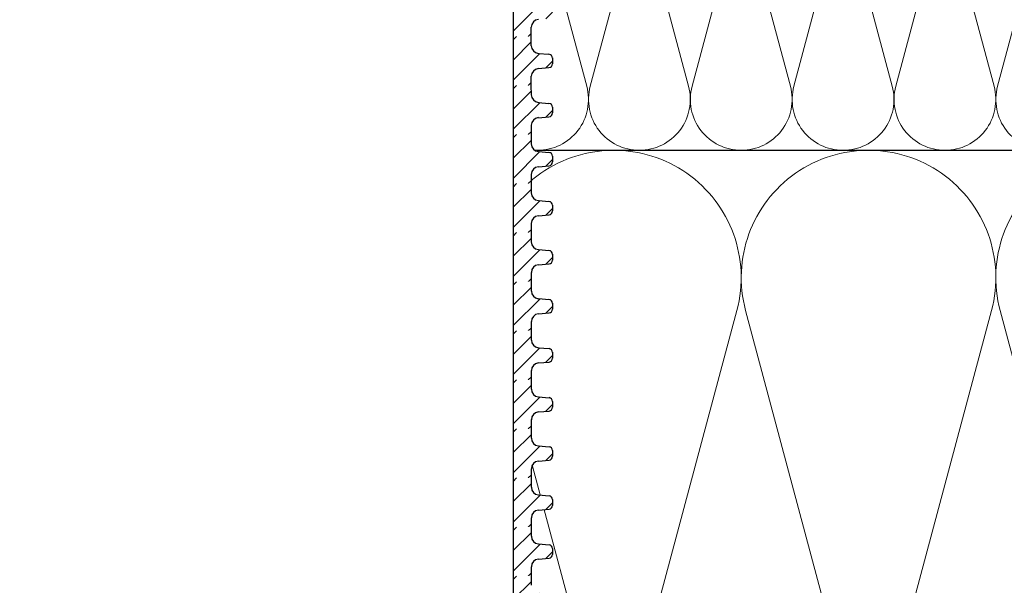
# Model space of a CAD drawing. Units: millimetres. Extents: x 2673 to 4786, y 0 to 1485.
# Drawn here: x 3291 to 3420, y 882 to 956 of the extents above; entities that cross this region are included whole.
import ezdxf
from ezdxf.xclip import XClip

# ---------------------------------------------------------------- set-up
doc = ezdxf.new("R2010")
doc.units = ezdxf.units.MM
doc.header["$XCLIPFRAME"] = 0
doc.linetypes.add('ACAD_ISO04W100', pattern=[30, 24, -3, 0, -3])
for name, color, linetype, lineweight in [('маскировка', 93, 'Continuous', 25), ('Оси', 10, 'ACAD_ISO04W100', 13), ('Основной', 7, 'Continuous', 30), ('штриховка', 251, 'Continuous', 0)]:
    doc.layers.add(name, color=color, linetype=linetype, lineweight=lineweight)

# ---------------------------------------------------------------- blocks, each defined once
blk = doc.blocks.new('*U46')
at = {"linetype": 'Continuous'}
blk.add_lwpolyline([(-16.67, -50, 0.493042), (-0.57, -29.03), (-16.1, 29.03, -1.302776), (16.1, 29.03), (0.57, -29.03, 0.493042), (16.67, -50)], format="xyb", dxfattribs=at)
blk = doc.blocks.new('*U47')
at = {"layer": 'штриховка', "color": 0, "linetype": 'ByBlock', "lineweight": -2, "transparency": 16777216}
for p in [(133.34, 0), (166.67, 0), (200.01, 0)]:
    blk.add_blockref('*U46', p, dxfattribs=at)
blk = doc.blocks.new('*U48')
at = {"linetype": 'Continuous'}
blk.add_lwpolyline([(-6.67, -20, 0.493042), (-0.23, -11.61), (-6.44, 11.61, -1.302776), (6.44, 11.61), (0.23, -11.61, 0.493042), (6.67, -20)], format="xyb", dxfattribs=at)
blk = doc.blocks.new('*U49')
at = {"layer": 'штриховка', "color": 0, "linetype": 'ByBlock', "lineweight": -2, "transparency": 16777216}
for p in [(160, 0), (173.33, 0), (186.67, 0), (200, 0), (213.33, 0)]:
    blk.add_blockref('*U48', p, dxfattribs=at)
blk = doc.blocks.new('*U80')
blk.add_wipeout([(0, -75.57), (70.23, -75.56), (70.23, -74.34), (70.5, -73.66), (71.15, -73.34), (72.54, -73.22), (72.87, -73.06), (73, -72.72), (73, -71.97), (72.87, -71.63), (72.54, -71.47), (71.15, -71.35), (70.5, -71.02), (70.23, -70.34), (70.23, -69.13), (0, -69.15)]).dxf.layer = 'маскировка'
at = {"layer": 'Основной'}
blk.add_arc((71.24, -74.34), 1.01, 95.0142, 180.0142, dxfattribs=at)
blk.add_wipeout([(0.02, -220), (72.6, -219.99), (72.86, -219.82), (73.02, -219.53), (73.02, -218.49), (72.86, -218.14), (72.51, -218.01), (71.12, -217.89), (70.46, -217.56), (70.26, -216.88), (70.23, -75.56), (0, -75.57)]).dxf.layer = 'маскировка'
at = {"layer": 'штриховка'}
h = blk.add_hatch(dxfattribs=at)
h.set_pattern_fill('ANSI31', color=256, scale=15)
h.set_pattern_definition([(45, (17.9052, -227.4229), (-1.325825, 1.325825), [])])
edge = h.paths.add_edge_path()
edge.add_line((70.23, -70.34), (70.22, -69.13))
edge.add_line((70.22, -69.13), (67.85, -69.13))
edge.add_line((67.85, -69.13), (67.87, -75.56))
edge.add_line((67.87, -75.56), (70.23, -75.56))
edge.add_line((70.23, -75.56), (70.23, -74.34))
edge.add_arc((71.24, -74.34), 1.01, 95.0142, 180.0142, ccw=False)
edge.add_line((71.15, -73.34), (72.54, -73.22))
edge.add_arc((72.5, -72.72), 0.503, 275.0142, 360.0142)
edge.add_line((73, -72.72), (73, -71.95))
edge.add_arc((72.5, -71.97), 0.503, 2.5274, 85.0142)
edge.add_line((72.54, -71.47), (71.15, -71.35))
edge.add_arc((71.24, -70.34), 1.01, 180.0142, 265.0142, ccw=False)
at = {"layer": 'Основной'}
for p, q in [((70.23, -75.56), (70.23, -74.34)), ((70.23, -76.77), (70.23, -75.56))]:
    blk.add_line(p, q, dxfattribs=at)
for points in [[(67.86, -69.13), (67.86, -75.56)], [(67.86, -75.56), (67.88, -219.99)]]:
    blk.add_lwpolyline(points, dxfattribs=at)
blk.add_wipeout([(0, -82), (70.23, -81.98), (70.23, -80.77), (70.5, -80.09), (71.15, -79.76), (72.54, -79.64), (72.87, -79.48), (73, -79.14), (73, -78.39), (72.87, -78.05), (72.54, -77.89), (71.15, -77.77), (70.5, -77.45), (70.23, -76.77), (70.23, -75.56), (0, -75.57)]).dxf.layer = 'маскировка'
at = {"layer": 'штриховка'}
h = blk.add_hatch(dxfattribs=at)
h.set_pattern_fill('ANSI31', color=256, scale=15)
h.set_pattern_definition([(45, (17.9062, -233.8471), (-1.325825, 1.325825), [])])
edge = h.paths.add_edge_path()
edge.add_line((70.23, -76.77), (70.23, -75.56))
edge.add_line((70.23, -75.56), (67.85, -75.56))
edge.add_line((67.85, -75.56), (67.87, -81.98))
edge.add_line((67.87, -81.98), (70.23, -81.98))
edge.add_line((70.23, -81.98), (70.23, -80.77))
edge.add_arc((71.24, -80.77), 1.01, 95.0142, 180.0142, ccw=False)
edge.add_line((71.15, -79.76), (72.54, -79.64))
edge.add_arc((72.5, -79.14), 0.503, 275.0142, 360.0142)
edge.add_line((73, -79.14), (73, -78.37))
edge.add_arc((72.5, -78.39), 0.503, 2.5274, 85.0142)
edge.add_line((72.54, -77.89), (71.15, -77.77))
edge.add_arc((71.24, -76.77), 1.01, 180.0142, 265.0142, ccw=False)
at = {"layer": 'Основной'}
for p, q in [((70.23, -76.77), (70.23, -75.56)), ((71.15, -77.77), (72.54, -77.89)), ((73, -78.37), (73, -79.14)), ((71.15, -79.76), (72.54, -79.64)), ((70.23, -81.98), (70.23, -80.77))]:
    blk.add_line(p, q, dxfattribs=at)
blk.add_lwpolyline([(67.86, -75.56), (67.86, -81.98)], dxfattribs=at)
for centre, radius, start, end in [((71.24, -76.77), 1.01, 180.0142, 265.0142), ((72.5, -78.39), 0.503, 0.0142, 85.0142), ((71.24, -80.77), 1.01, 95.0142, 180.0142), ((72.5, -79.14), 0.503, 275.0142, 0.0142)]:
    blk.add_arc(centre, radius, start, end, dxfattribs=at)
blk.add_wipeout([(0, -88.42), (70.24, -88.4), (70.24, -87.19), (70.5, -86.51), (71.15, -86.19), (72.54, -86.07), (72.87, -85.91), (73, -85.57), (73, -84.82), (72.87, -84.48), (72.54, -84.32), (71.15, -84.19), (70.5, -83.87), (70.24, -83.19), (70.23, -81.98), (0, -82)]).dxf.layer = 'маскировка'
at = {"layer": 'штриховка'}
h = blk.add_hatch(dxfattribs=at)
h.set_pattern_fill('ANSI31', color=256, scale=15)
h.set_pattern_definition([(45, (17.9073, -240.2714), (-1.325825, 1.325825), [])])
edge = h.paths.add_edge_path()
edge.add_line((70.24, -83.19), (70.23, -81.98))
edge.add_line((70.23, -81.98), (67.85, -81.98))
edge.add_line((67.85, -81.98), (67.87, -88.4))
edge.add_line((67.87, -88.4), (70.24, -88.4))
edge.add_line((70.24, -88.4), (70.24, -87.19))
edge.add_arc((71.24, -87.19), 1.01, 95.0142, 180.0142, ccw=False)
edge.add_line((71.15, -86.19), (72.54, -86.07))
edge.add_arc((72.5, -85.57), 0.503, 275.0142, 360.0142)
edge.add_line((73, -85.57), (73, -84.79))
edge.add_arc((72.5, -84.82), 0.503, 2.5274, 85.0142)
edge.add_line((72.54, -84.32), (71.15, -84.19))
edge.add_arc((71.24, -83.19), 1.01, 180.0142, 265.0142, ccw=False)
at = {"layer": 'Основной'}
for p, q in [((70.24, -83.19), (70.23, -81.98)), ((71.15, -84.19), (72.54, -84.32)), ((73, -84.8), (73, -85.57)), ((71.15, -86.19), (72.54, -86.07)), ((70.24, -88.4), (70.24, -87.19))]:
    blk.add_line(p, q, dxfattribs=at)
blk.add_lwpolyline([(67.86, -81.98), (67.86, -88.4)], dxfattribs=at)
for centre, radius, start, end in [((71.24, -83.19), 1.01, 180.0142, 265.0142), ((72.5, -84.82), 0.503, 0.0142, 85.0142), ((71.24, -87.19), 1.01, 95.0142, 180.0142), ((72.5, -85.57), 0.503, 275.0142, 0.0142)]:
    blk.add_arc(centre, radius, start, end, dxfattribs=at)
blk.add_wipeout([(0, -94.84), (70.24, -94.83), (70.24, -93.62), (70.5, -92.94), (71.16, -92.61), (72.55, -92.49), (72.87, -92.33), (73, -91.99), (73, -91.24), (72.87, -90.9), (72.55, -90.74), (71.16, -90.62), (70.5, -90.3), (70.24, -89.62), (70.24, -88.4), (0, -88.42)]).dxf.layer = 'маскировка'
at = {"layer": 'штриховка'}
h = blk.add_hatch(dxfattribs=at)
h.set_pattern_fill('ANSI31', color=256, scale=15)
h.set_pattern_definition([(45, (17.9083, -246.6956), (-1.325825, 1.325825), [])])
edge = h.paths.add_edge_path()
edge.add_line((70.24, -89.62), (70.23, -88.4))
edge.add_line((70.23, -88.4), (67.85, -88.41))
edge.add_line((67.85, -88.41), (67.87, -94.83))
edge.add_line((67.87, -94.83), (70.24, -94.83))
edge.add_line((70.24, -94.83), (70.24, -93.62))
edge.add_arc((71.24, -93.62), 1.01, 95.0142, 180.0142, ccw=False)
edge.add_line((71.16, -92.61), (72.55, -92.49))
edge.add_arc((72.5, -91.99), 0.503, 275.0142, 360.0142)
edge.add_line((73, -91.99), (73, -91.22))
edge.add_arc((72.5, -91.24), 0.503, 2.5274, 85.0142)
edge.add_line((72.55, -90.74), (71.16, -90.62))
edge.add_arc((71.24, -89.62), 1.01, 180.0142, 265.0142, ccw=False)
at = {"layer": 'Основной'}
for p, q in [((70.24, -89.62), (70.24, -88.4)), ((71.16, -90.62), (72.55, -90.74)), ((73, -91.22), (73, -91.99)), ((71.16, -92.61), (72.55, -92.49)), ((70.24, -94.83), (70.24, -93.62))]:
    blk.add_line(p, q, dxfattribs=at)
blk.add_lwpolyline([(67.86, -88.41), (67.86, -94.83)], dxfattribs=at)
for centre, radius, start, end in [((71.24, -89.62), 1.01, 180.0142, 265.0142), ((72.5, -91.24), 0.503, 0.0142, 85.0142), ((71.24, -93.62), 1.01, 95.0142, 180.0142), ((72.5, -91.99), 0.503, 275.0142, 0.0142)]:
    blk.add_arc(centre, radius, start, end, dxfattribs=at)
blk.add_wipeout([(0, -101.27), (70.24, -101.25), (70.24, -100.04), (70.5, -99.36), (71.16, -99.04), (72.55, -98.92), (72.87, -98.75), (73.01, -98.41), (73.01, -97.66), (72.87, -97.32), (72.55, -97.16), (71.16, -97.04), (70.5, -96.72), (70.24, -96.04), (70.24, -94.83), (0, -94.85)]).dxf.layer = 'маскировка'
at = {"layer": 'штриховка'}
h = blk.add_hatch(dxfattribs=at)
h.set_pattern_fill('ANSI31', color=256, scale=15)
h.set_pattern_definition([(45, (17.9094, -253.1199), (-1.325825, 1.325825), [])])
edge = h.paths.add_edge_path()
edge.add_line((70.24, -96.04), (70.23, -94.83))
edge.add_line((70.23, -94.83), (67.85, -94.83))
edge.add_line((67.85, -94.83), (67.87, -101.25))
edge.add_line((67.87, -101.25), (70.24, -101.25))
edge.add_line((70.24, -101.25), (70.24, -100.04))
edge.add_arc((71.24, -100.04), 1.01, 95.0142, 180.0142, ccw=False)
edge.add_line((71.16, -99.04), (72.55, -98.92))
edge.add_arc((72.5, -98.41), 0.503, 275.0142, 360.0142)
edge.add_line((73.01, -98.41), (73.01, -97.64))
edge.add_arc((72.5, -97.67), 0.503, 2.5274, 85.0142)
edge.add_line((72.55, -97.16), (71.16, -97.04))
edge.add_arc((71.24, -96.04), 1.01, 180.0142, 265.0142, ccw=False)
at = {"layer": 'Основной'}
for p, q in [((70.24, -96.04), (70.24, -94.83)), ((71.16, -97.04), (72.55, -97.16)), ((73.01, -97.65), (73.01, -98.41)), ((71.16, -99.04), (72.55, -98.92)), ((70.24, -101.25), (70.24, -100.04))]:
    blk.add_line(p, q, dxfattribs=at)
blk.add_lwpolyline([(67.86, -94.83), (67.86, -101.25)], dxfattribs=at)
for centre, radius, start, end in [((71.24, -96.04), 1.01, 180.0142, 265.0142), ((72.5, -97.67), 0.503, 0.0142, 85.0142), ((71.24, -100.04), 1.01, 95.0142, 180.0142), ((72.5, -98.41), 0.503, 275.0142, 0.0142)]:
    blk.add_arc(centre, radius, start, end, dxfattribs=at)
blk.add_wipeout([(0.01, -107.69), (70.24, -107.68), (70.24, -106.46), (70.5, -105.78), (71.16, -105.46), (72.55, -105.34), (72.87, -105.18), (73.01, -104.84), (73.01, -104.09), (72.87, -103.75), (72.55, -103.59), (71.16, -103.47), (70.5, -103.14), (70.24, -102.46), (70.24, -101.25), (0.01, -101.27)]).dxf.layer = 'маскировка'
at = {"layer": 'штриховка'}
h = blk.add_hatch(dxfattribs=at)
h.set_pattern_fill('ANSI31', color=256, scale=15)
h.set_pattern_definition([(45, (17.9104, -259.5441), (-1.325825, 1.325825), [])])
edge = h.paths.add_edge_path()
edge.add_line((70.24, -102.46), (70.23, -101.25))
edge.add_line((70.23, -101.25), (67.86, -101.25))
edge.add_line((67.86, -101.25), (67.87, -107.68))
edge.add_line((67.87, -107.68), (70.24, -107.68))
edge.add_line((70.24, -107.68), (70.24, -106.46))
edge.add_arc((71.25, -106.46), 1.01, 95.0142, 180.0142, ccw=False)
edge.add_line((71.16, -105.46), (72.55, -105.34))
edge.add_arc((72.5, -104.84), 0.503, 275.0142, 360.0142)
edge.add_line((73.01, -104.84), (73.01, -104.07))
edge.add_arc((72.5, -104.09), 0.503, 2.5274, 85.0142)
edge.add_line((72.55, -103.59), (71.16, -103.47))
edge.add_arc((71.24, -102.46), 1.01, 180.0142, 265.0142, ccw=False)
at = {"layer": 'Основной'}
for p, q in [((70.24, -102.46), (70.24, -101.25)), ((71.16, -103.47), (72.55, -103.59)), ((73.01, -104.07), (73.01, -104.84)), ((71.16, -105.46), (72.55, -105.34)), ((70.24, -107.68), (70.24, -106.46))]:
    blk.add_line(p, q, dxfattribs=at)
blk.add_lwpolyline([(67.86, -101.25), (67.86, -107.68)], dxfattribs=at)
for centre, radius, start, end in [((71.24, -102.46), 1.01, 180.0142, 265.0142), ((72.5, -104.09), 0.503, 0.0142, 85.0142), ((71.25, -106.46), 1.01, 95.0142, 180.0142), ((72.5, -104.84), 0.503, 275.0142, 0.0142)]:
    blk.add_arc(centre, radius, start, end, dxfattribs=at)
blk.add_wipeout([(0.01, -114.12), (70.24, -114.1), (70.24, -112.89), (70.5, -112.21), (71.16, -111.89), (72.55, -111.76), (72.88, -111.6), (73.01, -111.26), (73.01, -110.51), (72.88, -110.17), (72.55, -110.01), (71.16, -109.89), (70.5, -109.57), (70.24, -108.89), (70.24, -107.68), (0.01, -107.69)]).dxf.layer = 'маскировка'
at = {"layer": 'штриховка'}
h = blk.add_hatch(dxfattribs=at)
h.set_pattern_fill('ANSI31', color=256, scale=15)
h.set_pattern_definition([(45, (17.9114, -265.9684), (-1.325825, 1.325825), [])])
edge = h.paths.add_edge_path()
edge.add_line((70.24, -108.89), (70.23, -107.68))
edge.add_line((70.23, -107.68), (67.86, -107.68))
edge.add_line((67.86, -107.68), (67.87, -114.1))
edge.add_line((67.87, -114.1), (70.24, -114.1))
edge.add_line((70.24, -114.1), (70.24, -112.89))
edge.add_arc((71.25, -112.89), 1.01, 95.0142, 180.0142, ccw=False)
edge.add_line((71.16, -111.89), (72.55, -111.76))
edge.add_arc((72.5, -111.26), 0.503, 275.0142, 360.0142)
edge.add_line((73.01, -111.26), (73.01, -110.49))
edge.add_arc((72.5, -110.51), 0.503, 2.5274, 85.0142)
edge.add_line((72.55, -110.01), (71.16, -109.89))
edge.add_arc((71.25, -108.89), 1.01, 180.0142, 265.0142, ccw=False)
at = {"layer": 'Основной'}
for p, q in [((70.24, -108.89), (70.24, -107.68)), ((71.16, -109.89), (72.55, -110.01)), ((73.01, -110.5), (73.01, -111.26)), ((71.16, -111.89), (72.55, -111.76)), ((70.24, -114.1), (70.24, -112.89))]:
    blk.add_line(p, q, dxfattribs=at)
blk.add_lwpolyline([(67.86, -107.68), (67.86, -114.1)], dxfattribs=at)
for centre, radius, start, end in [((71.25, -108.89), 1.01, 180.0142, 265.0142), ((72.5, -110.51), 0.503, 0.0142, 85.0142), ((71.25, -112.89), 1.01, 95.0142, 180.0142), ((72.5, -111.26), 0.503, 275.0142, 0.0142)]:
    blk.add_arc(centre, radius, start, end, dxfattribs=at)
blk.add_wipeout([(0.01, -120.54), (70.24, -120.52), (70.24, -119.31), (70.51, -118.63), (71.16, -118.31), (72.55, -118.19), (72.88, -118.03), (73.01, -117.69), (73.01, -116.94), (72.88, -116.6), (72.55, -116.44), (71.16, -116.32), (70.5, -115.99), (70.24, -115.31), (70.24, -114.1), (0.01, -114.12)]).dxf.layer = 'маскировка'
at = {"layer": 'штриховка'}
h = blk.add_hatch(dxfattribs=at)
h.set_pattern_fill('ANSI31', color=256, scale=15)
h.set_pattern_definition([(45, (17.9125, -272.3926), (-1.325825, 1.325825), [])])
edge = h.paths.add_edge_path()
edge.add_line((70.24, -115.31), (70.23, -114.1))
edge.add_line((70.23, -114.1), (67.86, -114.1))
edge.add_line((67.86, -114.1), (67.87, -120.53))
edge.add_line((67.87, -120.53), (70.24, -120.52))
edge.add_line((70.24, -120.52), (70.24, -119.31))
edge.add_arc((71.25, -119.31), 1.01, 95.0142, 180.0142, ccw=False)
edge.add_line((71.16, -118.31), (72.55, -118.19))
edge.add_arc((72.51, -117.69), 0.503, 275.0142, 360.0142)
edge.add_line((73.01, -117.69), (73.01, -116.92))
edge.add_arc((72.51, -116.94), 0.503, 2.5274, 85.0142)
edge.add_line((72.55, -116.44), (71.16, -116.32))
edge.add_arc((71.25, -115.31), 1.01, 180.0142, 265.0142, ccw=False)
at = {"layer": 'Основной'}
for p, q in [((70.24, -115.31), (70.24, -114.1)), ((71.16, -116.32), (72.55, -116.44)), ((73.01, -116.92), (73.01, -117.69)), ((71.16, -118.31), (72.55, -118.19)), ((70.24, -120.52), (70.24, -119.31))]:
    blk.add_line(p, q, dxfattribs=at)
blk.add_lwpolyline([(67.87, -114.1), (67.87, -120.53)], dxfattribs=at)
for centre, radius, start, end in [((71.25, -115.31), 1.01, 180.0142, 265.0142), ((72.51, -116.94), 0.503, 0.0142, 85.0142), ((71.25, -119.31), 1.01, 95.0142, 180.0142), ((72.51, -117.69), 0.503, 275.0142, 0.0142)]:
    blk.add_arc(centre, radius, start, end, dxfattribs=at)
blk.add_wipeout([(0.01, -126.97), (70.24, -126.95), (70.24, -125.74), (70.51, -125.06), (71.16, -124.73), (72.55, -124.61), (72.88, -124.45), (73.01, -124.11), (73.01, -123.36), (72.88, -123.02), (72.55, -122.86), (71.16, -122.74), (70.51, -122.42), (70.24, -121.74), (70.24, -120.53), (0.01, -120.54)]).dxf.layer = 'маскировка'
at = {"layer": 'штриховка'}
h = blk.add_hatch(dxfattribs=at)
h.set_pattern_fill('ANSI31', color=256, scale=15)
h.set_pattern_definition([(45, (17.9135, -278.8169), (-1.325825, 1.325825), [])])
edge = h.paths.add_edge_path()
edge.add_line((70.24, -121.74), (70.23, -120.53))
edge.add_line((70.23, -120.53), (67.86, -120.53))
edge.add_line((67.86, -120.53), (67.88, -126.95))
edge.add_line((67.88, -126.95), (70.24, -126.95))
edge.add_line((70.24, -126.95), (70.24, -125.74))
edge.add_arc((71.25, -125.74), 1.01, 95.0142, 180.0142, ccw=False)
edge.add_line((71.16, -124.73), (72.55, -124.61))
edge.add_arc((72.51, -124.11), 0.503, 275.0142, 360.0142)
edge.add_line((73.01, -124.11), (73.01, -123.34))
edge.add_arc((72.51, -123.36), 0.503, 2.5274, 85.0142)
edge.add_line((72.55, -122.86), (71.16, -122.74))
edge.add_arc((71.25, -121.74), 1.01, 180.0142, 265.0142, ccw=False)
at = {"layer": 'Основной'}
for p, q in [((70.24, -121.74), (70.24, -120.53)), ((71.16, -122.74), (72.55, -122.86)), ((73.01, -123.34), (73.01, -124.11)), ((71.16, -124.73), (72.55, -124.61)), ((70.24, -126.95), (70.24, -125.74))]:
    blk.add_line(p, q, dxfattribs=at)
blk.add_lwpolyline([(67.87, -120.53), (67.87, -126.95)], dxfattribs=at)
for centre, radius, start, end in [((71.25, -121.74), 1.01, 180.0142, 265.0142), ((72.51, -123.36), 0.503, 0.0142, 85.0142), ((71.25, -125.74), 1.01, 95.0142, 180.0142), ((72.51, -124.11), 0.503, 275.0142, 0.0142)]:
    blk.add_arc(centre, radius, start, end, dxfattribs=at)
blk.add_wipeout([(0.01, -133.39), (70.24, -133.37), (70.24, -132.16), (70.51, -131.48), (71.16, -131.16), (72.55, -131.04), (72.88, -130.88), (73.01, -130.54), (73.01, -129.79), (72.88, -129.45), (72.55, -129.28), (71.16, -129.16), (70.51, -128.84), (70.24, -128.16), (70.24, -126.95), (0.01, -126.97)]).dxf.layer = 'маскировка'
at = {"layer": 'штриховка'}
h = blk.add_hatch(dxfattribs=at)
h.set_pattern_fill('ANSI31', color=256, scale=15)
h.set_pattern_definition([(45, (17.9145, -285.2411), (-1.325825, 1.325825), [])])
edge = h.paths.add_edge_path()
edge.add_line((70.24, -128.16), (70.23, -126.95))
edge.add_line((70.23, -126.95), (67.86, -126.95))
edge.add_line((67.86, -126.95), (67.88, -133.37))
edge.add_line((67.88, -133.37), (70.24, -133.37))
edge.add_line((70.24, -133.37), (70.24, -132.16))
edge.add_arc((71.25, -132.16), 1.01, 95.0142, 180.0142, ccw=False)
edge.add_line((71.16, -131.16), (72.55, -131.04))
edge.add_arc((72.51, -130.54), 0.503, 275.0142, 360.0142)
edge.add_line((73.01, -130.54), (73.01, -129.76))
edge.add_arc((72.51, -129.79), 0.503, 2.5274, 85.0142)
edge.add_line((72.55, -129.28), (71.16, -129.16))
edge.add_arc((71.25, -128.16), 1.01, 180.0142, 265.0142, ccw=False)
at = {"layer": 'Основной'}
for p, q in [((70.24, -128.16), (70.24, -126.95)), ((71.16, -129.16), (72.55, -129.28)), ((73.01, -129.77), (73.01, -130.54)), ((71.16, -131.16), (72.55, -131.04)), ((70.24, -133.37), (70.24, -132.16))]:
    blk.add_line(p, q, dxfattribs=at)
blk.add_lwpolyline([(67.87, -126.95), (67.87, -133.37)], dxfattribs=at)
for centre, radius, start, end in [((71.25, -128.16), 1.01, 180.0142, 265.0142), ((72.51, -129.79), 0.503, 0.0142, 85.0142), ((71.25, -132.16), 1.01, 95.0142, 180.0142), ((72.51, -130.54), 0.503, 275.0142, 0.0142)]:
    blk.add_arc(centre, radius, start, end, dxfattribs=at)
blk.add_wipeout([(0.01, -139.81), (70.24, -139.8), (70.24, -138.59), (70.51, -137.91), (71.16, -137.58), (72.55, -137.46), (72.88, -137.3), (73.01, -136.96), (73.01, -136.21), (72.88, -135.87), (72.55, -135.71), (71.16, -135.59), (70.51, -135.27), (70.24, -134.59), (70.24, -133.37), (0.01, -133.39)]).dxf.layer = 'маскировка'
at = {"layer": 'штриховка'}
h = blk.add_hatch(dxfattribs=at)
h.set_pattern_fill('ANSI31', color=256, scale=15)
h.set_pattern_definition([(45, (17.9156, -291.6654), (-1.325825, 1.325825), [])])
edge = h.paths.add_edge_path()
edge.add_line((70.24, -134.59), (70.23, -133.37))
edge.add_line((70.23, -133.37), (67.86, -133.37))
edge.add_line((67.86, -133.37), (67.88, -139.8))
edge.add_line((67.88, -139.8), (70.24, -139.8))
edge.add_line((70.24, -139.8), (70.24, -138.59))
edge.add_arc((71.25, -138.59), 1.01, 95.0142, 180.0142, ccw=False)
edge.add_line((71.16, -137.58), (72.55, -137.46))
edge.add_arc((72.51, -136.96), 0.503, 275.0142, 360.0142)
edge.add_line((73.01, -136.96), (73.01, -136.19))
edge.add_arc((72.51, -136.21), 0.503, 2.5274, 85.0142)
edge.add_line((72.55, -135.71), (71.16, -135.59))
edge.add_arc((71.25, -134.59), 1.01, 180.0142, 265.0142, ccw=False)
at = {"layer": 'Основной'}
for p, q in [((70.24, -134.59), (70.24, -133.37)), ((71.16, -135.59), (72.55, -135.71)), ((73.01, -136.19), (73.01, -136.96)), ((71.16, -137.58), (72.55, -137.46)), ((70.24, -139.8), (70.24, -138.59))]:
    blk.add_line(p, q, dxfattribs=at)
blk.add_lwpolyline([(67.87, -133.37), (67.87, -139.8)], dxfattribs=at)
for centre, radius, start, end in [((71.25, -134.59), 1.01, 180.0142, 265.0142), ((72.51, -136.21), 0.503, 0.0142, 85.0142), ((71.25, -138.59), 1.01, 95.0142, 180.0142), ((72.51, -136.96), 0.503, 275.0142, 0.0142)]:
    blk.add_arc(centre, radius, start, end, dxfattribs=at)
blk.add_wipeout([(0.01, -146.24), (70.25, -146.22), (70.24, -145.01), (70.51, -144.33), (71.16, -144.01), (72.55, -143.89), (72.88, -143.72), (73.01, -143.38), (73.01, -142.63), (72.88, -142.29), (72.55, -142.13), (71.16, -142.01), (70.51, -141.69), (70.24, -141.01), (70.24, -139.8), (0.01, -139.81)]).dxf.layer = 'маскировка'
at = {"layer": 'штриховка'}
h = blk.add_hatch(dxfattribs=at)
h.set_pattern_fill('ANSI31', color=256, scale=15)
h.set_pattern_definition([(45, (17.9166, -298.0896), (-1.325825, 1.325825), [])])
edge = h.paths.add_edge_path()
edge.add_line((70.24, -141.01), (70.24, -139.8))
edge.add_line((70.24, -139.8), (67.86, -139.8))
edge.add_line((67.86, -139.8), (67.88, -146.22))
edge.add_line((67.88, -146.22), (70.25, -146.22))
edge.add_line((70.25, -146.22), (70.24, -145.01))
edge.add_arc((71.25, -145.01), 1.01, 95.0142, 180.0142, ccw=False)
edge.add_line((71.16, -144.01), (72.55, -143.89))
edge.add_arc((72.51, -143.38), 0.503, 275.0142, 360.0142)
edge.add_line((73.01, -143.38), (73.01, -142.61))
edge.add_arc((72.51, -142.63), 0.503, 2.5274, 85.0142)
edge.add_line((72.55, -142.13), (71.16, -142.01))
edge.add_arc((71.25, -141.01), 1.01, 180.0142, 265.0142, ccw=False)
at = {"layer": 'Основной'}
for p, q in [((70.24, -141.01), (70.24, -139.8)), ((71.16, -142.01), (72.55, -142.13)), ((73.01, -142.62), (73.01, -143.38)), ((71.16, -144.01), (72.55, -143.89)), ((70.25, -146.22), (70.24, -145.01))]:
    blk.add_line(p, q, dxfattribs=at)
blk.add_lwpolyline([(67.87, -139.8), (67.87, -146.22)], dxfattribs=at)
for centre, radius, start, end in [((71.25, -141.01), 1.01, 180.0142, 265.0142), ((72.51, -142.63), 0.503, 0.0142, 85.0142), ((71.25, -145.01), 1.01, 95.0142, 180.0142), ((72.51, -143.38), 0.503, 275.0142, 0.0142)]:
    blk.add_arc(centre, radius, start, end, dxfattribs=at)
blk.add_wipeout([(0.01, -152.66), (70.25, -152.65), (70.25, -151.43), (70.51, -150.75), (71.16, -150.43), (72.55, -150.31), (72.88, -150.15), (73.01, -149.81), (73.01, -149.06), (72.88, -148.72), (72.55, -148.56), (71.16, -148.44), (70.51, -148.11), (70.25, -147.43), (70.25, -146.22), (0.01, -146.24)]).dxf.layer = 'маскировка'
at = {"layer": 'штриховка'}
h = blk.add_hatch(dxfattribs=at)
h.set_pattern_fill('ANSI31', color=256, scale=15)
h.set_pattern_definition([(45, (17.9177, -304.5139), (-1.325825, 1.325825), [])])
edge = h.paths.add_edge_path()
edge.add_line((70.25, -147.43), (70.24, -146.22))
edge.add_line((70.24, -146.22), (67.86, -146.22))
edge.add_line((67.86, -146.22), (67.88, -152.65))
edge.add_line((67.88, -152.65), (70.25, -152.65))
edge.add_line((70.25, -152.65), (70.25, -151.43))
edge.add_arc((71.25, -151.43), 1.01, 95.0142, 180.0142, ccw=False)
edge.add_line((71.16, -150.43), (72.55, -150.31))
edge.add_arc((72.51, -149.81), 0.503, 275.0142, 360.0142)
edge.add_line((73.01, -149.81), (73.01, -149.04))
edge.add_arc((72.51, -149.06), 0.503, 2.5274, 85.0142)
edge.add_line((72.55, -148.56), (71.16, -148.44))
edge.add_arc((71.25, -147.43), 1.01, 180.0142, 265.0142, ccw=False)
at = {"layer": 'Основной'}
blk.add_line((70.25, -147.43), (70.25, -146.22), dxfattribs=at)
blk.add_lwpolyline([(67.87, -146.22), (67.87, -152.65)], dxfattribs=at)

msp = doc.modelspace()

# ---------------------------------------------------------------- linework, layer by layer
at = {"layer": 'Основной'}
msp.add_line((3358.195, 938.63), (3585.2, 938.63), dxfattribs=at)

# ---------------------------------------------------------------- block references
at = {"layer": 'штриховка', "xscale": -1, "rotation": 359.9999999999997}
msp.add_blockref('*U49', (3578.534, 958.629), dxfattribs=at)
at = {"layer": 'штриховка'}
ref = msp.add_blockref('*U47', (3568.534, 888.631), dxfattribs=dict(at, xscale=-1, rotation=359.9999999999997))
XClip(ref).set_block_clipping_path([(-16.6673125346, -50.0019376038), (229.028410312, 49.9980623962)])

# ---------------------------------------------------------------- next in the draw order: block references
at = {"layer": 'Оси'}
msp.add_blockref('*U80', (3287.488, 1029.097), dxfattribs=at)

doc.saveas('drawing.dxf')
